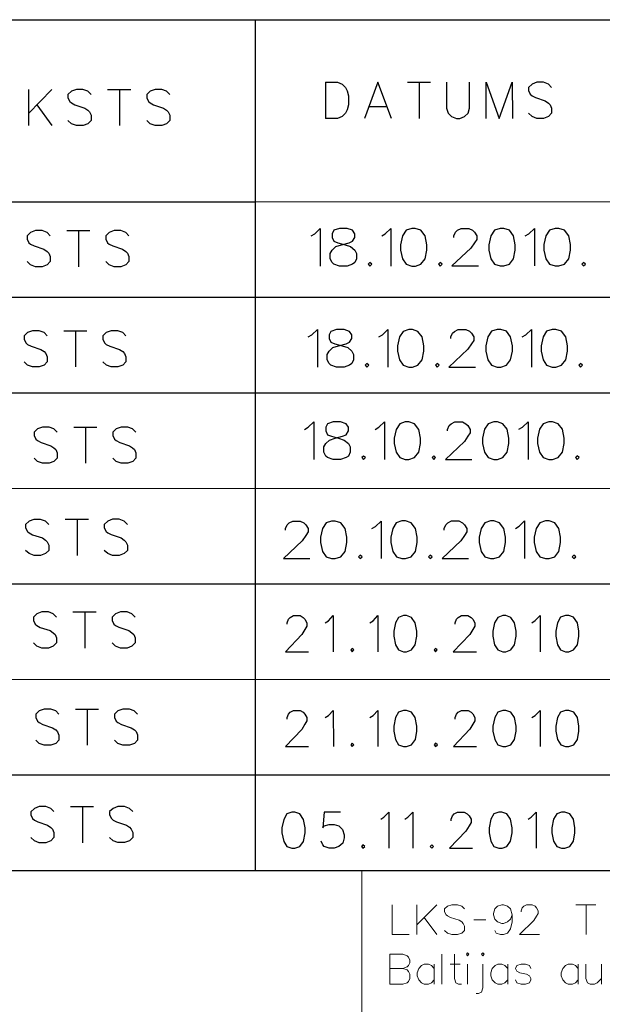
# Model space of a CAD drawing. Units: metres. Extents: x 549384 to 551131, y 333216 to 334401.
# Drawn here: x 549419 to 549431, y 333238 to 333259 of the extents above; entities that cross this region are included whole.
import ezdxf

# ---------------------------------------------------------------- set-up
doc = ezdxf.new("R2010")
doc.units = ezdxf.units.M
doc.layers.add('LEVEL_63', color=7, linetype='Continuous')
doc.layers.add('Teksti', color=7, linetype='Continuous')

msp = doc.modelspace()

# ---------------------------------------------------------------- linework, layer by layer
at = {"layer": 'LEVEL_63', "color": 7, "linetype": 'Continuous'}
for p, q in [((549384.526, 333258.788), (549455.216, 333258.8)), ((549423.824, 333258.794), (549423.827, 333240.572)), ((549412.055, 333254.898), (549423.825, 333254.9)), ((549423.825, 333254.9), (549433.634, 333254.902)), ((549384.527, 333252.845), (549455.217, 333252.858)), ((549384.528, 333250.799), (549455.217, 333250.812)), ((549384.528, 333248.752), (549455.218, 333248.765)), ((549384.53, 333246.704), (549455.216, 333246.718)), ((549384.53, 333244.657), (549455.217, 333244.671)), ((549384.531, 333242.611), (549455.219, 333242.623)), ((549384.531, 333240.566), (549455.219, 333240.577))]:
    msp.add_line(p, q, dxfattribs=at)
for points in [[(549419.469, 333257.305), (549418.974, 333256.789)], [(549418.974, 333257.305), (549418.974, 333256.531)], [(549420.311, 333257.196), (549420.243, 333257.267), (549420.138, 333257.306), (549419.996, 333257.306), (549419.891, 333257.267), (549419.817, 333257.196), (549419.817, 333257.125), (549419.854, 333257.048), (549419.891, 333257.015), (549419.965, 333256.977), (549420.176, 333256.906), (549420.244, 333256.861), (549420.281, 333256.822), (549420.312, 333256.751), (549420.312, 333256.641), (549420.244, 333256.57), (549420.139, 333256.532), (549419.996, 333256.532), (549419.891, 333256.57), (549419.817, 333256.641)], [(549420.666, 333257.306), (549421.16, 333257.306)], [(549420.919, 333257.306), (549420.92, 333256.532)], [(549421.997, 333257.196), (549421.929, 333257.267), (549421.824, 333257.306), (549421.682, 333257.306), (549421.577, 333257.267), (549421.503, 333257.196), (549421.503, 333257.125), (549421.54, 333257.048), (549421.577, 333257.016), (549421.651, 333256.977), (549421.861, 333256.906), (549421.929, 333256.861), (549421.966, 333256.822), (549421.997, 333256.751), (549421.997, 333256.642), (549421.929, 333256.571), (549421.824, 333256.532), (549421.682, 333256.532), (549421.577, 333256.571), (549421.503, 333256.642)], [(549425.334, 333257.459), (549425.587, 333257.459), (549425.692, 333257.42), (549425.76, 333257.349), (549425.797, 333257.278), (549425.828, 333257.168), (549425.828, 333256.975), (549425.797, 333256.865), (549425.76, 333256.794), (549425.692, 333256.723), (549425.587, 333256.685), (549425.334, 333256.685)], [(549425.334, 333257.459), (549425.334, 333256.685)], [(549426.745, 333256.685), (549426.455, 333257.459), (549426.17, 333256.685)], [(549427.087, 333257.459), (549427.582, 333257.459)], [(549427.341, 333257.459), (549427.341, 333256.685)], [(549427.924, 333257.459), (549427.924, 333256.904), (549427.961, 333256.795), (549428.035, 333256.724), (549428.14, 333256.685), (549428.208, 333256.685), (549428.313, 333256.724), (549428.388, 333256.795), (549428.418, 333256.904), (549428.418, 333257.459)], [(549428.773, 333256.685), (549428.773, 333257.459), (549429.051, 333256.685), (549429.335, 333257.459), (549429.336, 333256.685)], [(549430.178, 333257.35), (549430.11, 333257.421), (549430.005, 333257.459), (549429.863, 333257.459), (549429.758, 333257.421), (549429.684, 333257.35), (549429.684, 333257.279), (549429.721, 333257.201), (549429.758, 333257.169), (549429.832, 333257.13), (549430.042, 333257.06), (549430.11, 333257.014), (549430.147, 333256.976), (549430.178, 333256.905), (549430.178, 333256.795), (549430.11, 333256.724), (549430.005, 333256.685), (549429.863, 333256.685), (549429.758, 333256.724), (549429.684, 333256.795)], [(549419.153, 333256.976), (549419.469, 333256.531)], [(549426.263, 333256.943), (549426.646, 333256.943)], [(549419.436, 333254.17), (549419.368, 333254.241), (549419.263, 333254.28), (549419.12, 333254.28), (549419.015, 333254.241), (549418.941, 333254.17), (549418.941, 333254.099), (549418.978, 333254.022), (549419.015, 333253.99), (549419.09, 333253.951), (549419.3, 333253.88), (549419.368, 333253.835), (549419.405, 333253.796), (549419.436, 333253.725), (549419.436, 333253.616), (549419.368, 333253.545), (549419.263, 333253.506), (549419.121, 333253.506), (549419.016, 333253.545), (549418.941, 333253.616)], [(549419.79, 333254.28), (549420.285, 333254.28)], [(549420.044, 333254.28), (549420.044, 333253.506)], [(549421.121, 333254.171), (549421.053, 333254.242), (549420.948, 333254.28), (549420.806, 333254.28), (549420.701, 333254.242), (549420.627, 333254.171), (549420.627, 333254.1), (549420.664, 333254.022), (549420.701, 333253.99), (549420.775, 333253.951), (549420.985, 333253.881), (549421.053, 333253.835), (549421.091, 333253.797), (549421.121, 333253.726), (549421.121, 333253.616), (549421.054, 333253.545), (549420.948, 333253.506), (549420.806, 333253.506), (549420.701, 333253.545), (549420.627, 333253.616)], [(549425.024, 333254.167), (549425.102, 333254.214), (549425.222, 333254.328), (549425.222, 333253.522)], [(549425.632, 333254.328), (549425.512, 333254.288), (549425.476, 333254.214), (549425.476, 333254.133), (549425.512, 333254.053), (549425.597, 333254.019), (549425.752, 333253.979), (549425.872, 333253.938), (549425.964, 333253.865), (549425.999, 333253.791), (549425.999, 333253.677), (549425.964, 333253.596), (549425.915, 333253.562), (549425.795, 333253.522), (549425.632, 333253.522), (549425.512, 333253.562), (549425.477, 333253.596), (549425.434, 333253.676), (549425.434, 333253.791), (549425.476, 333253.865), (549425.554, 333253.938), (549425.674, 333253.979), (549425.837, 333254.019), (549425.915, 333254.053), (549425.964, 333254.133), (549425.964, 333254.214), (549425.915, 333254.288), (549425.794, 333254.328), (549425.632, 333254.328)], [(549426.537, 333254.167), (549426.614, 333254.214), (549426.734, 333254.328), (549426.735, 333253.522)], [(549427.18, 333254.328), (549427.06, 333254.288), (549426.982, 333254.167), (549426.939, 333253.979), (549426.939, 333253.865), (549426.982, 333253.677), (549427.06, 333253.563), (549427.18, 333253.522), (549427.258, 333253.522), (549427.378, 333253.563), (549427.47, 333253.677), (549427.505, 333253.865), (549427.505, 333253.979), (549427.469, 333254.167), (549427.378, 333254.288), (549427.257, 333254.328), (549427.18, 333254.328)], [(549428.084, 333254.134), (549428.084, 333254.167), (549428.12, 333254.248), (549428.162, 333254.288), (549428.24, 333254.328), (549428.402, 333254.328), (549428.48, 333254.288), (549428.523, 333254.248), (549428.572, 333254.167), (549428.572, 333254.093), (549428.523, 333254.02), (549428.445, 333253.905), (549428.042, 333253.523), (549428.608, 333253.523)], [(549429.074, 333254.329), (549428.954, 333254.288), (549428.876, 333254.167), (549428.834, 333253.979), (549428.834, 333253.865), (549428.876, 333253.677), (549428.954, 333253.563), (549429.074, 333253.523), (549429.152, 333253.523), (549429.272, 333253.563), (549429.364, 333253.677), (549429.399, 333253.865), (549429.399, 333253.979), (549429.364, 333254.167), (549429.272, 333254.288), (549429.152, 333254.329), (549429.074, 333254.329)], [(549429.611, 333254.167), (549429.689, 333254.214), (549429.809, 333254.329), (549429.809, 333253.523)], [(549430.254, 333254.329), (549430.134, 333254.288), (549430.056, 333254.168), (549430.014, 333253.98), (549430.014, 333253.865), (549430.056, 333253.677), (549430.134, 333253.563), (549430.254, 333253.523), (549430.332, 333253.523), (549430.452, 333253.563), (549430.544, 333253.677), (549430.579, 333253.865), (549430.579, 333253.98), (549430.544, 333254.168), (549430.452, 333254.288), (549430.332, 333254.329), (549430.254, 333254.329)], [(549426.282, 333253.596), (549426.247, 333253.562), (549426.282, 333253.522), (549426.325, 333253.562), (549426.282, 333253.596)], [(549427.788, 333253.596), (549427.752, 333253.563), (549427.788, 333253.522), (549427.83, 333253.563), (549427.788, 333253.596)], [(549430.862, 333253.597), (549430.827, 333253.563), (549430.862, 333253.523), (549430.905, 333253.563), (549430.862, 333253.597)], [(549419.373, 333252.023), (549419.305, 333252.094), (549419.2, 333252.133), (549419.058, 333252.133), (549418.953, 333252.094), (549418.879, 333252.023), (549418.879, 333251.952), (549418.916, 333251.875), (549418.953, 333251.843), (549419.027, 333251.804), (549419.237, 333251.733), (549419.305, 333251.688), (549419.342, 333251.649), (549419.373, 333251.578), (549419.373, 333251.469), (549419.305, 333251.398), (549419.2, 333251.359), (549419.058, 333251.359), (549418.953, 333251.398), (549418.879, 333251.469)], [(549419.728, 333252.133), (549420.222, 333252.133)], [(549419.981, 333252.133), (549419.981, 333251.359)], [(549421.059, 333252.024), (549420.991, 333252.095), (549420.886, 333252.133), (549420.743, 333252.133), (549420.638, 333252.095), (549420.564, 333252.024), (549420.564, 333251.953), (549420.601, 333251.875), (549420.638, 333251.843), (549420.713, 333251.804), (549420.923, 333251.733), (549420.991, 333251.688), (549421.028, 333251.65), (549421.059, 333251.579), (549421.059, 333251.469), (549420.991, 333251.398), (549420.886, 333251.359), (549420.744, 333251.359), (549420.639, 333251.398), (549420.564, 333251.469)], [(549424.961, 333252.001), (549425.039, 333252.048), (549425.159, 333252.162), (549425.159, 333251.356)], [(549425.569, 333252.162), (549425.448, 333252.122), (549425.413, 333252.048), (549425.413, 333251.968), (549425.448, 333251.887), (549425.533, 333251.853), (549425.689, 333251.813), (549425.809, 333251.773), (549425.901, 333251.699), (549425.936, 333251.625), (549425.936, 333251.511), (549425.901, 333251.43), (549425.851, 333251.397), (549425.731, 333251.357), (549425.569, 333251.357), (549425.449, 333251.397), (549425.413, 333251.43), (549425.371, 333251.511), (549425.371, 333251.625), (549425.413, 333251.699), (549425.491, 333251.773), (549425.611, 333251.813), (549425.774, 333251.853), (549425.851, 333251.887), (549425.901, 333251.968), (549425.901, 333252.048), (549425.851, 333252.122), (549425.731, 333252.162), (549425.569, 333252.162)], [(549426.473, 333252.001), (549426.551, 333252.048), (549426.671, 333252.163), (549426.671, 333251.357)], [(549427.116, 333252.163), (549426.996, 333252.122), (549426.919, 333252.001), (549426.876, 333251.813), (549426.876, 333251.699), (549426.919, 333251.511), (549426.996, 333251.397), (549427.117, 333251.357), (549427.194, 333251.357), (549427.314, 333251.397), (549427.406, 333251.511), (549427.442, 333251.699), (549427.442, 333251.813), (549427.406, 333252.001), (549427.314, 333252.122), (549427.194, 333252.163), (549427.116, 333252.163)], [(549428.021, 333251.968), (549428.021, 333252.002), (549428.056, 333252.082), (549428.099, 333252.122), (549428.177, 333252.163), (549428.339, 333252.163), (549428.417, 333252.123), (549428.459, 333252.082), (549428.509, 333252.002), (549428.509, 333251.928), (549428.459, 333251.854), (549428.382, 333251.74), (549427.979, 333251.357), (549428.544, 333251.357)], [(549429.011, 333252.163), (549428.89, 333252.123), (549428.813, 333252.002), (549428.77, 333251.814), (549428.77, 333251.7), (549428.813, 333251.512), (549428.891, 333251.397), (549429.011, 333251.357), (549429.088, 333251.357), (549429.209, 333251.397), (549429.3, 333251.512), (549429.336, 333251.7), (549429.336, 333251.814), (549429.3, 333252.002), (549429.208, 333252.123), (549429.088, 333252.163), (549429.011, 333252.163)], [(549429.548, 333252.002), (549429.625, 333252.049), (549429.746, 333252.163), (549429.746, 333251.357)], [(549430.191, 333252.163), (549430.071, 333252.123), (549429.993, 333252.002), (549429.951, 333251.814), (549429.951, 333251.7), (549429.993, 333251.512), (549430.071, 333251.398), (549430.191, 333251.357), (549430.269, 333251.357), (549430.389, 333251.398), (549430.481, 333251.512), (549430.516, 333251.7), (549430.516, 333251.814), (549430.481, 333252.002), (549430.389, 333252.123), (549430.269, 333252.163), (549430.191, 333252.163)], [(549426.219, 333251.431), (549426.184, 333251.397), (549426.219, 333251.357), (549426.261, 333251.397), (549426.219, 333251.431)], [(549427.724, 333251.431), (549427.689, 333251.397), (549427.724, 333251.357), (549427.767, 333251.397), (549427.724, 333251.431)], [(549430.799, 333251.431), (549430.763, 333251.398), (549430.799, 333251.357), (549430.841, 333251.398), (549430.799, 333251.431)], [(549424.887, 333250.022), (549424.965, 333250.069), (549425.085, 333250.183), (549425.085, 333249.377)], [(549425.495, 333250.183), (549425.375, 333250.143), (549425.34, 333250.069), (549425.34, 333249.988), (549425.375, 333249.908), (549425.46, 333249.874), (549425.615, 333249.834), (549425.736, 333249.794), (549425.827, 333249.72), (549425.863, 333249.646), (549425.863, 333249.532), (549425.828, 333249.451), (549425.778, 333249.418), (549425.658, 333249.377), (549425.495, 333249.377), (549425.375, 333249.418), (549425.34, 333249.451), (549425.297, 333249.532), (549425.297, 333249.646), (549425.34, 333249.72), (549425.418, 333249.794), (549425.538, 333249.834), (549425.7, 333249.874), (549425.778, 333249.908), (549425.827, 333249.988), (549425.827, 333250.069), (549425.778, 333250.143), (549425.658, 333250.183), (549425.495, 333250.183)], [(549426.4, 333250.022), (549426.478, 333250.069), (549426.598, 333250.183), (549426.598, 333249.378)], [(549427.043, 333250.183), (549426.923, 333250.143), (549426.845, 333250.022), (549426.803, 333249.834), (549426.803, 333249.72), (549426.845, 333249.532), (549426.923, 333249.418), (549427.043, 333249.378), (549427.121, 333249.378), (549427.241, 333249.418), (549427.333, 333249.532), (549427.368, 333249.72), (549427.368, 333249.834), (549427.333, 333250.022), (549427.241, 333250.143), (549427.121, 333250.183), (549427.043, 333250.183)], [(549427.948, 333249.989), (549427.948, 333250.022), (549427.983, 333250.103), (549428.025, 333250.143), (549428.103, 333250.184), (549428.266, 333250.184), (549428.343, 333250.143), (549428.386, 333250.103), (549428.435, 333250.022), (549428.435, 333249.949), (549428.386, 333249.875), (549428.308, 333249.761), (549427.905, 333249.378), (549428.471, 333249.378)], [(549428.937, 333250.184), (549428.817, 333250.143), (549428.739, 333250.023), (549428.697, 333249.835), (549428.697, 333249.72), (549428.739, 333249.532), (549428.817, 333249.418), (549428.937, 333249.378), (549429.015, 333249.378), (549429.135, 333249.418), (549429.227, 333249.532), (549429.262, 333249.72), (549429.262, 333249.835), (549429.227, 333250.023), (549429.135, 333250.143), (549429.015, 333250.184), (549428.937, 333250.184)], [(549429.474, 333250.023), (549429.552, 333250.07), (549429.672, 333250.184), (549429.672, 333249.378)], [(549430.117, 333250.184), (549429.997, 333250.144), (549429.92, 333250.023), (549429.877, 333249.835), (549429.877, 333249.721), (549429.92, 333249.533), (549429.997, 333249.418), (549430.118, 333249.378), (549430.195, 333249.378), (549430.316, 333249.418), (549430.407, 333249.533), (549430.443, 333249.721), (549430.443, 333249.835), (549430.407, 333250.023), (549430.315, 333250.144), (549430.195, 333250.184), (549430.117, 333250.184)], [(549419.585, 333249.962), (549419.517, 333250.033), (549419.412, 333250.071), (549419.269, 333250.071), (549419.164, 333250.032), (549419.09, 333249.962), (549419.09, 333249.891), (549419.127, 333249.813), (549419.164, 333249.781), (549419.239, 333249.742), (549419.449, 333249.671), (549419.517, 333249.626), (549419.554, 333249.588), (549419.585, 333249.517), (549419.585, 333249.407), (549419.517, 333249.336), (549419.412, 333249.297), (549419.27, 333249.297), (549419.165, 333249.336), (549419.09, 333249.407)], [(549419.939, 333250.071), (549420.434, 333250.071)], [(549420.193, 333250.071), (549420.193, 333249.297)], [(549421.27, 333249.962), (549421.202, 333250.033), (549421.097, 333250.072), (549420.955, 333250.071), (549420.85, 333250.033), (549420.776, 333249.962), (549420.776, 333249.891), (549420.813, 333249.813), (549420.85, 333249.781), (549420.924, 333249.743), (549421.134, 333249.672), (549421.202, 333249.627), (549421.24, 333249.588), (549421.27, 333249.517), (549421.271, 333249.407), (549421.203, 333249.336), (549421.097, 333249.298), (549420.955, 333249.298), (549420.85, 333249.336), (549420.776, 333249.407)], [(549426.146, 333249.451), (549426.11, 333249.418), (549426.146, 333249.377), (549426.188, 333249.418), (549426.146, 333249.451)], [(549427.651, 333249.452), (549427.616, 333249.418), (549427.651, 333249.378), (549427.693, 333249.418), (549427.651, 333249.452)], [(549430.725, 333249.452), (549430.69, 333249.419), (549430.725, 333249.378), (549430.768, 333249.419), (549430.725, 333249.452)], [(549419.404, 333247.985), (549419.336, 333248.056), (549419.231, 333248.094), (549419.088, 333248.094), (549418.983, 333248.056), (549418.909, 333247.985), (549418.909, 333247.914), (549418.946, 333247.836), (549418.983, 333247.804), (549419.058, 333247.765), (549419.268, 333247.695), (549419.336, 333247.649), (549419.373, 333247.611), (549419.404, 333247.54), (549419.404, 333247.43), (549419.336, 333247.359), (549419.231, 333247.32), (549419.089, 333247.32), (549418.983, 333247.359), (549418.909, 333247.43)], [(549419.758, 333248.095), (549420.253, 333248.095)], [(549420.012, 333248.095), (549420.012, 333247.321)], [(549421.089, 333247.985), (549421.021, 333248.056), (549420.916, 333248.095), (549420.774, 333248.095), (549420.669, 333248.056), (549420.595, 333247.985), (549420.595, 333247.914), (549420.632, 333247.837), (549420.669, 333247.804), (549420.743, 333247.766), (549420.953, 333247.695), (549421.021, 333247.65), (549421.058, 333247.611), (549421.089, 333247.54), (549421.089, 333247.43), (549421.021, 333247.36), (549420.916, 333247.321), (549420.774, 333247.321), (549420.669, 333247.359), (549420.595, 333247.43)], [(549424.476, 333247.863), (549424.476, 333247.897), (549424.511, 333247.978), (549424.553, 333248.018), (549424.631, 333248.058), (549424.794, 333248.058), (549424.872, 333248.018), (549424.914, 333247.978), (549424.963, 333247.897), (549424.963, 333247.823), (549424.914, 333247.749), (549424.836, 333247.635), (549424.433, 333247.252), (549424.999, 333247.252)], [(549425.465, 333248.058), (549425.345, 333248.018), (549425.267, 333247.897), (549425.225, 333247.709), (549425.225, 333247.595), (549425.267, 333247.407), (549425.345, 333247.293), (549425.465, 333247.253), (549425.543, 333247.253), (549425.663, 333247.293), (549425.755, 333247.407), (549425.79, 333247.595), (549425.79, 333247.709), (549425.755, 333247.897), (549425.663, 333248.018), (549425.543, 333248.058), (549425.465, 333248.058)], [(549426.327, 333247.897), (549426.405, 333247.944), (549426.525, 333248.058), (549426.526, 333247.253)], [(549426.971, 333248.059), (549426.85, 333248.018), (549426.773, 333247.897), (549426.73, 333247.709), (549426.73, 333247.595), (549426.773, 333247.407), (549426.851, 333247.293), (549426.971, 333247.253), (549427.049, 333247.253), (549427.169, 333247.293), (549427.261, 333247.407), (549427.296, 333247.595), (549427.296, 333247.709), (549427.26, 333247.897), (549427.169, 333248.018), (549427.048, 333248.059), (549426.971, 333248.059)], [(549427.875, 333247.864), (549427.875, 333247.898), (549427.911, 333247.978), (549427.953, 333248.018), (549428.031, 333248.059), (549428.193, 333248.059), (549428.271, 333248.019), (549428.314, 333247.978), (549428.363, 333247.898), (549428.363, 333247.824), (549428.314, 333247.75), (549428.236, 333247.636), (549427.833, 333247.253), (549428.398, 333247.253)], [(549428.865, 333248.059), (549428.745, 333248.019), (549428.667, 333247.898), (549428.625, 333247.71), (549428.625, 333247.596), (549428.667, 333247.408), (549428.745, 333247.293), (549428.865, 333247.253), (549428.943, 333247.253), (549429.063, 333247.293), (549429.155, 333247.408), (549429.19, 333247.596), (549429.19, 333247.71), (549429.155, 333247.898), (549429.063, 333248.019), (549428.943, 333248.059), (549428.865, 333248.059)], [(549429.402, 333247.898), (549429.48, 333247.945), (549429.6, 333248.059), (549429.6, 333247.253)], [(549430.045, 333248.059), (549429.925, 333248.019), (549429.847, 333247.898), (549429.805, 333247.71), (549429.805, 333247.596), (549429.847, 333247.408), (549429.925, 333247.294), (549430.045, 333247.253), (549430.123, 333247.253), (549430.243, 333247.294), (549430.335, 333247.408), (549430.37, 333247.596), (549430.37, 333247.71), (549430.335, 333247.898), (549430.243, 333248.019), (549430.123, 333248.059), (549430.045, 333248.059)], [(549426.073, 333247.326), (549426.038, 333247.293), (549426.073, 333247.253), (549426.116, 333247.293), (549426.073, 333247.326)], [(549427.579, 333247.327), (549427.543, 333247.293), (549427.579, 333247.253), (549427.621, 333247.293), (549427.579, 333247.327)], [(549430.653, 333247.327), (549430.618, 333247.294), (549430.653, 333247.253), (549430.695, 333247.294), (549430.653, 333247.327)], [(549419.57, 333246), (549419.502, 333246.071), (549419.396, 333246.109), (549419.254, 333246.109), (549419.149, 333246.07), (549419.075, 333246), (549419.075, 333245.929), (549419.112, 333245.851), (549419.149, 333245.819), (549419.223, 333245.78), (549419.434, 333245.709), (549419.502, 333245.664), (549419.539, 333245.626), (549419.57, 333245.555), (549419.57, 333245.445), (549419.502, 333245.374), (549419.397, 333245.335), (549419.254, 333245.335), (549419.149, 333245.374), (549419.075, 333245.445)], [(549419.924, 333246.109), (549420.419, 333246.109)], [(549420.177, 333246.109), (549420.178, 333245.335)], [(549421.255, 333246), (549421.187, 333246.071), (549421.082, 333246.11), (549420.94, 333246.109), (549420.835, 333246.071), (549420.761, 333246), (549420.761, 333245.929), (549420.798, 333245.851), (549420.835, 333245.819), (549420.909, 333245.781), (549421.119, 333245.71), (549421.187, 333245.665), (549421.224, 333245.626), (549421.255, 333245.555), (549421.255, 333245.445), (549421.187, 333245.374), (549421.082, 333245.336), (549420.94, 333245.336), (549420.835, 333245.374), (549420.761, 333245.445)], [(549424.51, 333245.845), (549424.51, 333245.877), (549424.541, 333245.955), (549424.578, 333245.994), (549424.646, 333246.032), (549424.788, 333246.032), (549424.856, 333245.994), (549424.893, 333245.955), (549424.936, 333245.878), (549424.936, 333245.807), (549424.893, 333245.736), (549424.825, 333245.626), (549424.473, 333245.258), (549424.967, 333245.258)], [(549425.328, 333245.878), (549425.396, 333245.923), (549425.501, 333246.032), (549425.501, 333245.258)], [(549426.284, 333245.878), (549426.352, 333245.923), (549426.457, 333246.033), (549426.458, 333245.259)], [(549427.004, 333246.033), (549426.899, 333245.994), (549426.831, 333245.878), (549426.794, 333245.697), (549426.794, 333245.588), (549426.831, 333245.407), (549426.899, 333245.297), (549427.004, 333245.259), (549427.072, 333245.259), (549427.177, 333245.297), (549427.257, 333245.407), (549427.288, 333245.588), (549427.288, 333245.697), (549427.257, 333245.878), (549427.177, 333245.994), (549427.072, 333246.033), (549427.004, 333246.033)], [(549428.108, 333245.846), (549428.108, 333245.878), (549428.139, 333245.956), (549428.176, 333245.994), (549428.244, 333246.033), (549428.386, 333246.033), (549428.454, 333245.994), (549428.492, 333245.956), (549428.535, 333245.878), (549428.535, 333245.807), (549428.492, 333245.736), (549428.424, 333245.627), (549428.071, 333245.259), (549428.566, 333245.259)], [(549429.13, 333246.033), (549429.025, 333245.994), (549428.957, 333245.878), (549428.92, 333245.698), (549428.92, 333245.588), (549428.957, 333245.407), (549429.025, 333245.298), (549429.131, 333245.259), (549429.199, 333245.259), (549429.304, 333245.298), (549429.384, 333245.408), (549429.415, 333245.588), (549429.415, 333245.698), (549429.384, 333245.878), (549429.303, 333245.994), (549429.198, 333246.033), (549429.13, 333246.033)], [(549429.757, 333245.878), (549429.825, 333245.924), (549429.93, 333246.033), (549429.93, 333245.259)], [(549430.476, 333246.033), (549430.371, 333245.995), (549430.303, 333245.879), (549430.266, 333245.698), (549430.266, 333245.588), (549430.303, 333245.408), (549430.371, 333245.298), (549430.476, 333245.259), (549430.544, 333245.259), (549430.649, 333245.298), (549430.73, 333245.408), (549430.761, 333245.588), (549430.761, 333245.698), (549430.73, 333245.879), (549430.649, 333245.995), (549430.544, 333246.033), (549430.476, 333246.033)], [(549425.905, 333245.33), (549425.874, 333245.297), (549425.905, 333245.259), (549425.942, 333245.297), (549425.905, 333245.33)], [(549427.692, 333245.33), (549427.661, 333245.298), (549427.692, 333245.259), (549427.729, 333245.298), (549427.692, 333245.33)], [(549419.621, 333243.918), (549419.553, 333243.989), (549419.448, 333244.028), (549419.306, 333244.028), (549419.201, 333243.989), (549419.126, 333243.918), (549419.126, 333243.847), (549419.163, 333243.77), (549419.201, 333243.738), (549419.275, 333243.699), (549419.485, 333243.628), (549419.553, 333243.583), (549419.59, 333243.544), (549419.621, 333243.473), (549419.621, 333243.364), (549419.553, 333243.293), (549419.448, 333243.254), (549419.306, 333243.254), (549419.201, 333243.293), (549419.126, 333243.364)], [(549419.975, 333244.028), (549420.47, 333244.028)], [(549420.229, 333244.028), (549420.229, 333243.254)], [(549421.306, 333243.919), (549421.238, 333243.99), (549421.133, 333244.028), (549420.991, 333244.028), (549420.886, 333243.99), (549420.812, 333243.919), (549420.812, 333243.848), (549420.849, 333243.77), (549420.886, 333243.738), (549420.96, 333243.699), (549421.171, 333243.628), (549421.239, 333243.583), (549421.276, 333243.545), (549421.307, 333243.474), (549421.307, 333243.364), (549421.239, 333243.293), (549421.134, 333243.254), (549420.991, 333243.254), (549420.886, 333243.293), (549420.812, 333243.364)], [(549424.51, 333243.813), (549424.51, 333243.845), (549424.541, 333243.923), (549424.578, 333243.961), (549424.646, 333244), (549424.788, 333244), (549424.856, 333243.962), (549424.893, 333243.923), (549424.937, 333243.845), (549424.937, 333243.775), (549424.894, 333243.704), (549424.826, 333243.594), (549424.473, 333243.226), (549424.968, 333243.226)], [(549425.328, 333243.846), (549425.396, 333243.891), (549425.501, 333244), (549425.502, 333243.226)], [(549426.285, 333243.846), (549426.353, 333243.891), (549426.458, 333244.001), (549426.458, 333243.227)], [(549427.004, 333244.001), (549426.899, 333243.962), (549426.831, 333243.846), (549426.794, 333243.665), (549426.794, 333243.556), (549426.831, 333243.375), (549426.899, 333243.265), (549427.004, 333243.227), (549427.072, 333243.227), (549427.177, 333243.265), (549427.258, 333243.375), (549427.288, 333243.556), (549427.288, 333243.665), (549427.257, 333243.846), (549427.177, 333243.962), (549427.072, 333244.001), (549427.004, 333244.001)], [(549428.109, 333243.814), (549428.109, 333243.846), (549428.14, 333243.923), (549428.177, 333243.962), (549428.245, 333244.001), (549428.387, 333244.001), (549428.455, 333243.962), (549428.492, 333243.924), (549428.535, 333243.846), (549428.535, 333243.775), (549428.492, 333243.704), (549428.424, 333243.595), (549428.072, 333243.227), (549428.566, 333243.227)], [(549429.131, 333244.001), (549429.026, 333243.962), (549428.958, 333243.846), (549428.921, 333243.666), (549428.921, 333243.556), (549428.958, 333243.375), (549429.026, 333243.266), (549429.131, 333243.227), (549429.199, 333243.227), (549429.304, 333243.266), (549429.384, 333243.375), (549429.415, 333243.556), (549429.415, 333243.666), (549429.384, 333243.846), (549429.304, 333243.962), (549429.199, 333244.001), (549429.131, 333244.001)], [(549429.757, 333243.846), (549429.825, 333243.892), (549429.93, 333244.001), (549429.931, 333243.227)], [(549430.477, 333244.001), (549430.371, 333243.963), (549430.304, 333243.846), (549430.266, 333243.666), (549430.266, 333243.556), (549430.304, 333243.376), (549430.372, 333243.266), (549430.477, 333243.227), (549430.545, 333243.227), (549430.65, 333243.266), (549430.73, 333243.376), (549430.761, 333243.556), (549430.761, 333243.666), (549430.73, 333243.847), (549430.65, 333243.963), (549430.545, 333244.001), (549430.477, 333244.001)], [(549425.906, 333243.297), (549425.875, 333243.265), (549425.906, 333243.227), (549425.943, 333243.265), (549425.906, 333243.297)], [(549427.692, 333243.298), (549427.662, 333243.266), (549427.692, 333243.227), (549427.73, 333243.266), (549427.692, 333243.298)], [(549419.517, 333241.831), (549419.449, 333241.902), (549419.344, 333241.94), (549419.202, 333241.94), (549419.097, 333241.901), (549419.023, 333241.83), (549419.023, 333241.76), (549419.06, 333241.682), (549419.097, 333241.65), (549419.171, 333241.611), (549419.381, 333241.54), (549419.449, 333241.495), (549419.486, 333241.457), (549419.517, 333241.386), (549419.517, 333241.276), (549419.449, 333241.205), (549419.344, 333241.166), (549419.202, 333241.166), (549419.097, 333241.205), (549419.023, 333241.276)], [(549419.872, 333241.94), (549420.366, 333241.94)], [(549420.125, 333241.94), (549420.125, 333241.166)], [(549421.203, 333241.831), (549421.135, 333241.902), (549421.03, 333241.941), (549420.888, 333241.94), (549420.783, 333241.902), (549420.709, 333241.831), (549420.709, 333241.76), (549420.746, 333241.682), (549420.783, 333241.65), (549420.857, 333241.612), (549421.067, 333241.541), (549421.135, 333241.496), (549421.172, 333241.457), (549421.203, 333241.386), (549421.203, 333241.276), (549421.135, 333241.205), (549421.03, 333241.167), (549420.888, 333241.167), (549420.783, 333241.205), (549420.709, 333241.276)], [(549424.611, 333241.821), (549424.506, 333241.782), (549424.438, 333241.666), (549424.401, 333241.486), (549424.401, 333241.376), (549424.438, 333241.195), (549424.506, 333241.086), (549424.611, 333241.047), (549424.679, 333241.047), (549424.785, 333241.086), (549424.865, 333241.195), (549424.896, 333241.376), (549424.896, 333241.486), (549424.865, 333241.666), (549424.784, 333241.782), (549424.679, 333241.821), (549424.611, 333241.821)], [(549425.658, 333241.821), (549425.306, 333241.821), (549425.275, 333241.486), (549425.306, 333241.524), (549425.411, 333241.557), (549425.516, 333241.557), (549425.621, 333241.525), (549425.701, 333241.447), (549425.732, 333241.338), (549425.732, 333241.267), (549425.702, 333241.157), (549425.621, 333241.086), (549425.516, 333241.047), (549425.411, 333241.047), (549425.306, 333241.086), (549425.275, 333241.118), (549425.238, 333241.196)], [(549426.516, 333241.667), (549426.584, 333241.712), (549426.689, 333241.821), (549426.689, 333241.047)], [(549427.031, 333241.667), (549427.099, 333241.712), (549427.204, 333241.821), (549427.204, 333241.048)], [(549428.024, 333241.635), (549428.024, 333241.667), (549428.055, 333241.744), (549428.092, 333241.783), (549428.16, 333241.822), (549428.302, 333241.822), (549428.37, 333241.783), (549428.408, 333241.744), (549428.451, 333241.667), (549428.451, 333241.596), (549428.408, 333241.525), (549428.34, 333241.415), (549427.987, 333241.048), (549428.482, 333241.048)], [(549429.046, 333241.822), (549428.941, 333241.783), (549428.873, 333241.667), (549428.836, 333241.486), (549428.836, 333241.377), (549428.873, 333241.196), (549428.941, 333241.087), (549429.047, 333241.048), (549429.115, 333241.048), (549429.22, 333241.087), (549429.3, 333241.196), (549429.331, 333241.377), (549429.331, 333241.487), (549429.3, 333241.667), (549429.219, 333241.783), (549429.114, 333241.822), (549429.046, 333241.822)], [(549429.673, 333241.667), (549429.741, 333241.712), (549429.846, 333241.822), (549429.846, 333241.048)], [(549430.392, 333241.822), (549430.287, 333241.783), (549430.219, 333241.667), (549430.182, 333241.487), (549430.182, 333241.377), (549430.219, 333241.196), (549430.287, 333241.087), (549430.392, 333241.048), (549430.46, 333241.048), (549430.565, 333241.087), (549430.646, 333241.197), (549430.677, 333241.377), (549430.677, 333241.487), (549430.646, 333241.667), (549430.565, 333241.783), (549430.46, 333241.822), (549430.392, 333241.822)], [(549426.136, 333241.118), (549426.106, 333241.086), (549426.136, 333241.047), (549426.174, 333241.086), (549426.136, 333241.118)], [(549427.608, 333241.119), (549427.577, 333241.086), (549427.608, 333241.048), (549427.645, 333241.086), (549427.608, 333241.119)]]:
    msp.add_lwpolyline(points, dxfattribs=at)
at = {"layer": 'Teksti', "linetype": 'Continuous', "lineweight": 0}
for p, q in [((549384.531, 333240.566), (549441.511, 333240.566)), ((549426.111, 333217.466), (549426.111, 333240.566))]:
    msp.add_line(p, q, dxfattribs=at)
for points in [[(549426.759, 333239.836), (549426.759, 333239.196), (549427.127, 333239.196)], [(549427.719, 333239.836), (549427.293, 333239.409)], [(549427.293, 333239.836), (549427.293, 333239.196)], [(549428.312, 333239.746), (549428.253, 333239.804), (549428.162, 333239.836), (549428.04, 333239.836), (549427.949, 333239.804), (549427.885, 333239.746), (549427.885, 333239.687), (549427.917, 333239.623), (549427.949, 333239.596), (549428.013, 333239.564), (549428.194, 333239.506), (549428.253, 333239.468), (549428.285, 333239.436), (549428.312, 333239.377), (549428.312, 333239.287), (549428.253, 333239.228), (549428.162, 333239.196), (549428.04, 333239.196), (549427.949, 333239.228), (549427.885, 333239.287)], [(549429.331, 333239.618), (549429.293, 333239.527), (549429.235, 333239.468), (549429.144, 333239.436), (549429.112, 333239.436), (549429.021, 333239.468), (549428.963, 333239.527), (549428.931, 333239.618), (549428.931, 333239.65), (549428.963, 333239.746), (549429.021, 333239.804), (549429.112, 333239.836), (549429.144, 333239.836), (549429.235, 333239.804), (549429.293, 333239.746), (549429.331, 333239.618), (549429.331, 333239.468), (549429.293, 333239.319), (549429.235, 333239.228), (549429.144, 333239.196), (549429.08, 333239.196), (549428.989, 333239.228), (549428.963, 333239.287)], [(549429.523, 333239.682), (549429.523, 333239.708), (549429.55, 333239.772), (549429.582, 333239.804), (549429.64, 333239.836), (549429.763, 333239.836), (549429.822, 333239.804), (549429.854, 333239.772), (549429.891, 333239.708), (549429.891, 333239.65), (549429.854, 333239.591), (549429.795, 333239.5), (549429.491, 333239.196), (549429.918, 333239.196)], [(549430.697, 333239.836), (549431.123, 333239.836)], [(549430.915, 333239.836), (549430.915, 333239.196)], [(549427.447, 333239.564), (549427.719, 333239.196)], [(549428.509, 333239.516), (549428.771, 333239.516)], [(549426.713, 333238.775), (549426.991, 333238.775), (549427.081, 333238.743), (549427.113, 333238.716), (549427.14, 333238.652), (549427.14, 333238.594), (549427.113, 333238.535), (549427.081, 333238.503), (549426.991, 333238.471)], [(549426.713, 333238.775), (549426.713, 333238.135)], [(549427.828, 333238.775), (549427.828, 333238.135)], [(549428.095, 333238.775), (549428.095, 333238.258), (549428.127, 333238.167), (549428.186, 333238.135), (549428.244, 333238.135)], [(549428.351, 333238.775), (549428.378, 333238.743), (549428.404, 333238.775), (549428.378, 333238.807), (549428.351, 333238.775)], [(549428.677, 333238.775), (549428.703, 333238.743), (549428.735, 333238.775), (549428.703, 333238.807), (549428.677, 333238.775)], [(549427.663, 333238.471), (549427.604, 333238.535), (549427.54, 333238.562), (549427.449, 333238.562), (549427.391, 333238.535), (549427.332, 333238.471), (549427.3, 333238.375), (549427.3, 333238.316), (549427.332, 333238.226), (549427.391, 333238.167), (549427.449, 333238.135), (549427.54, 333238.135), (549427.604, 333238.167), (549427.663, 333238.226)], [(549427.663, 333238.562), (549427.663, 333238.135)], [(549428.004, 333238.562), (549428.218, 333238.562)], [(549428.378, 333238.562), (549428.378, 333238.135)], [(549428.703, 333238.562), (549428.703, 333238.055), (549428.677, 333237.964), (549428.613, 333237.932), (549428.559, 333237.932)], [(549429.237, 333238.471), (549429.178, 333238.535), (549429.114, 333238.562), (549429.023, 333238.562), (549428.965, 333238.535), (549428.906, 333238.471), (549428.874, 333238.375), (549428.874, 333238.316), (549428.906, 333238.226), (549428.965, 333238.167), (549429.023, 333238.135), (549429.114, 333238.135), (549429.178, 333238.167), (549429.237, 333238.226)], [(549429.237, 333238.562), (549429.237, 333238.135)], [(549429.733, 333238.471), (549429.706, 333238.535), (549429.616, 333238.562), (549429.525, 333238.562), (549429.434, 333238.535), (549429.402, 333238.471), (549429.434, 333238.412), (549429.493, 333238.375), (549429.642, 333238.348), (549429.706, 333238.316), (549429.733, 333238.258), (549429.733, 333238.226), (549429.706, 333238.167), (549429.616, 333238.135), (549429.525, 333238.135), (549429.434, 333238.167), (549429.402, 333238.226)], [(549430.747, 333238.471), (549430.688, 333238.535), (549430.624, 333238.562), (549430.533, 333238.562), (549430.475, 333238.535), (549430.416, 333238.471), (549430.384, 333238.375), (549430.384, 333238.316), (549430.416, 333238.226), (549430.475, 333238.167), (549430.533, 333238.135), (549430.624, 333238.135), (549430.688, 333238.167), (549430.747, 333238.226)], [(549430.747, 333238.562), (549430.747, 333238.135)], [(549430.912, 333238.562), (549430.912, 333238.258), (549430.944, 333238.167), (549431.003, 333238.135), (549431.094, 333238.135), (549431.152, 333238.167), (549431.243, 333238.258)], [(549431.243, 333238.562), (549431.243, 333238.135)], [(549426.713, 333238.471), (549426.991, 333238.471), (549427.081, 333238.444), (549427.113, 333238.407), (549427.14, 333238.348), (549427.14, 333238.258), (549427.113, 333238.194), (549427.081, 333238.167), (549426.991, 333238.135), (549426.713, 333238.135)]]:
    msp.add_lwpolyline(points, dxfattribs=at)

doc.saveas('drawing.dxf')
